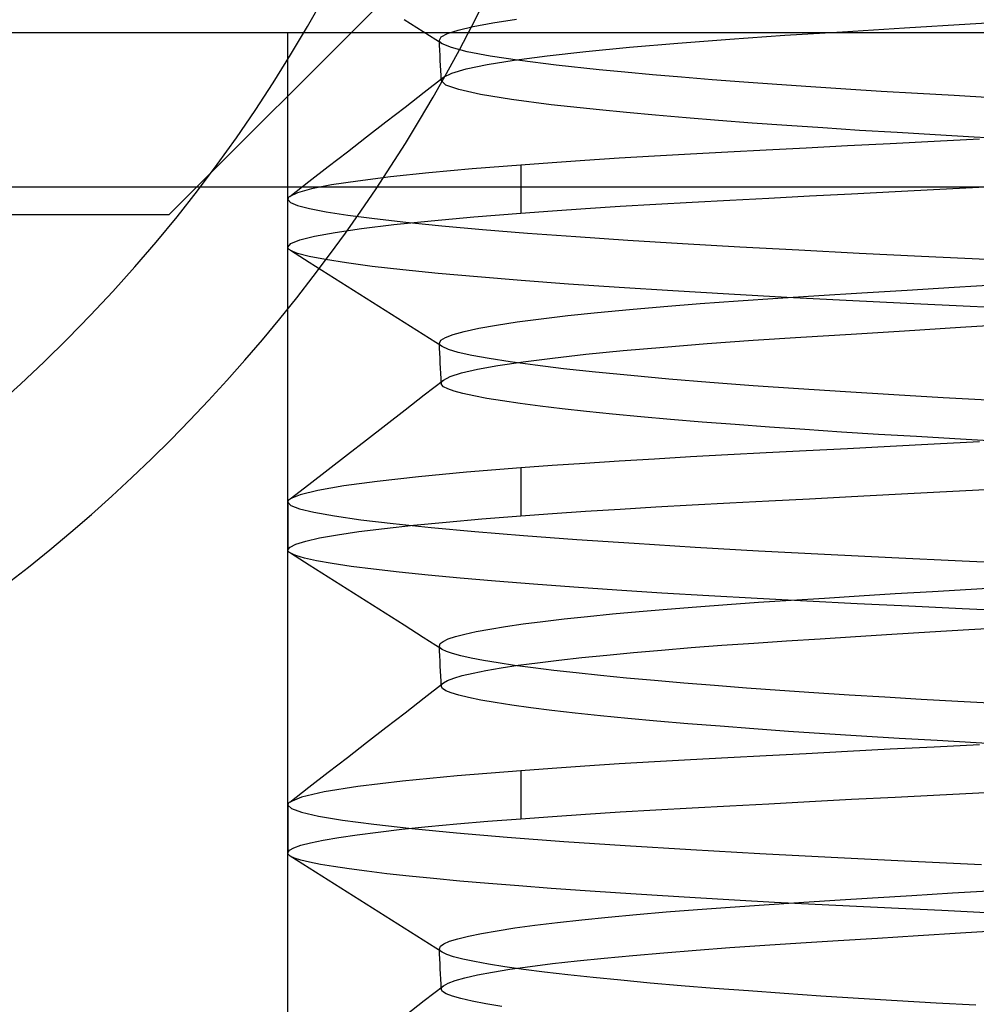
# Model space of a CAD drawing. Units: millimetres. Extents: x 10.3 to 99.5, y -7.6 to 57.6.
# Drawn here: x 48.8 to 53.5, y 20.6 to 25.5 of the extents above; entities that cross this region are included whole.
import ezdxf

# ---------------------------------------------------------------- set-up
doc = ezdxf.new("R2010")
doc.units = ezdxf.units.MM
doc.layers.add('MAIN-2', color=7, linetype='Continuous')

msp = doc.modelspace()

# ---------------------------------------------------------------- linework, layer by layer
at = {"layer": 'MAIN-2'}
for p, q in [((49.4991, 24.4953), (50.9991, 25.9953)), ((50.759, 25.403), (50.665, 25.4626)), ((51.1037, 25.4467), (51.2216, 25.4649)), ((53.4663, 25.4418), (53.8076, 25.4625)), ((50.8797, 25.3936), (50.9324, 25.4109)), ((50.9324, 25.4109), (51.0071, 25.4287)), ((51.0071, 25.4287), (51.1037, 25.4467)), ((52.8349, 25.403), (53.1412, 25.4219)), ((53.1412, 25.4219), (53.4663, 25.4418)), ((80.0891, 25.3968), (30.0891, 25.3968)), ((50.0891, 17.7768), (50.0891, 25.3968)), ((50.853, 25.3434), (50.759, 25.403)), ((50.8391, 25.3608), (50.8487, 25.3769)), ((50.8487, 25.3769), (50.8797, 25.3936)), ((52.0197, 25.3468), (52.2768, 25.3665)), ((52.2768, 25.3665), (52.5489, 25.3851)), ((52.5489, 25.3851), (52.8349, 25.403)), ((50.8396, 25.3578), (50.8391, 25.3608)), ((50.8403, 25.3358), (50.8391, 25.3608)), ((50.8408, 25.3549), (50.8396, 25.3578)), ((50.8415, 25.3108), (50.8403, 25.3358)), ((50.8428, 25.3519), (50.8408, 25.3549)), ((50.8455, 25.3491), (50.8428, 25.3519)), ((50.8489, 25.3462), (50.8455, 25.3491)), ((50.853, 25.3434), (50.8489, 25.3462)), ((50.8985, 25.3243), (50.853, 25.3434)), ((50.9773, 25.304), (50.8985, 25.3243)), ((51.5647, 25.3052), (51.7812, 25.3263)), ((51.7812, 25.3263), (52.0197, 25.3468)), ((50.8427, 25.2857), (50.8415, 25.3108)), ((50.8438, 25.2607), (50.8427, 25.2857)), ((51.0901, 25.2826), (50.9773, 25.304)), ((51.2371, 25.2605), (51.0901, 25.2826)), ((51.2096, 25.2618), (51.3733, 25.2836)), ((51.3733, 25.2836), (51.5647, 25.3052)), ((50.845, 25.2357), (50.8438, 25.2607)), ((50.8462, 25.2107), (50.845, 25.2357)), ((50.9, 25.1978), (50.972, 25.2186)), ((50.972, 25.2186), (51.0754, 25.2401)), ((51.0754, 25.2401), (51.2096, 25.2618)), ((51.4174, 25.2378), (51.2371, 25.2605)), ((51.6294, 25.2149), (51.4174, 25.2378)), ((50.7641, 25.1038), (50.8592, 25.1776)), ((50.8474, 25.1857), (50.8462, 25.2107)), ((50.8486, 25.1607), (50.8474, 25.1857)), ((50.8488, 25.1635), (50.8496, 25.1663)), ((50.8496, 25.1663), (50.851, 25.1691)), ((50.851, 25.1691), (50.8531, 25.1719)), ((50.8531, 25.1719), (50.8559, 25.1747)), ((50.8559, 25.1747), (50.8592, 25.1776)), ((50.8592, 25.1776), (50.9, 25.1978)), ((51.7577, 25.2023), (51.6294, 25.2149)), ((51.8943, 25.1898), (51.7577, 25.2023)), ((52.0384, 25.1774), (51.8943, 25.1898)), ((52.1896, 25.1652), (52.0384, 25.1774)), ((50.8486, 25.1607), (50.8488, 25.1635)), ((50.8705, 25.1388), (50.8486, 25.1607)), ((50.9346, 25.1164), (50.8705, 25.1388)), ((52.3472, 25.1531), (52.1896, 25.1652)), ((52.5105, 25.1412), (52.3472, 25.1531)), ((52.6787, 25.1297), (52.5105, 25.1412)), ((52.8512, 25.1184), (52.6787, 25.1297)), ((53.0271, 25.1075), (52.8512, 25.1184)), ((50.6689, 25.0299), (50.7641, 25.1038)), ((51.0427, 25.0925), (50.9346, 25.1164)), ((51.1956, 25.0675), (51.0427, 25.0925)), ((53.2059, 25.0969), (53.0271, 25.1075)), ((53.3871, 25.0867), (53.2059, 25.0969)), ((53.5736, 25.0762), (53.3871, 25.0867)), ((50.5738, 24.956), (50.6689, 25.0299)), ((51.3927, 25.0416), (51.1956, 25.0675)), ((51.6316, 25.0153), (51.3927, 25.0416)), ((51.766, 25.0021), (51.6316, 25.0153)), ((51.9095, 24.989), (51.766, 25.0021)), ((52.0614, 24.976), (51.9095, 24.989)), ((52.2209, 24.9631), (52.0614, 24.976)), ((50.4786, 24.8822), (50.5738, 24.956)), ((52.3873, 24.9505), (52.2209, 24.9631)), ((52.5598, 24.9381), (52.3873, 24.9505)), ((52.7376, 24.9261), (52.5598, 24.9381)), ((52.9197, 24.9143), (52.7376, 24.9261)), ((50.3835, 24.8084), (50.4786, 24.8822)), ((53.1054, 24.903), (52.9197, 24.9143)), ((53.2938, 24.8921), (53.1054, 24.903)), ((53.4865, 24.8812), (53.2938, 24.8921)), ((53.6855, 24.8699), (53.4865, 24.8812)), ((52.655, 24.8268), (52.4572, 24.8164)), ((52.86, 24.8374), (52.655, 24.8268)), ((53.0717, 24.8484), (52.86, 24.8374)), ((53.2895, 24.8596), (53.0717, 24.8484)), ((53.5128, 24.8711), (53.2895, 24.8596)), ((50.2883, 24.7346), (50.3835, 24.8084)), ((51.9037, 24.7863), (51.729, 24.7758)), ((52.0832, 24.7965), (51.9037, 24.7863)), ((52.267, 24.8064), (52.0832, 24.7965)), ((52.4572, 24.8164), (52.267, 24.8064)), ((50.1932, 24.6608), (50.2883, 24.7346)), ((51.2419, 24.7423), (51.002, 24.7231)), ((51.3974, 24.7537), (51.2419, 24.7423)), ((51.2419, 24.7423), (51.2419, 24.5047)), ((51.56, 24.7649), (51.3974, 24.7537)), ((51.729, 24.7758), (51.56, 24.7649)), ((50.5969, 24.6835), (50.4361, 24.6635)), ((50.7862, 24.7034), (50.5969, 24.6835)), ((51.002, 24.7231), (50.7862, 24.7034)), ((30.0891, 24.6348), (80.0891, 24.6348)), ((50.0981, 24.5871), (50.1932, 24.6608)), ((50.3052, 24.6437), (50.2052, 24.6243)), ((50.4361, 24.6635), (50.3052, 24.6437)), ((53.3166, 24.6233), (53.5435, 24.635)), ((50.0928, 24.5822), (50.0911, 24.5798)), ((50.0952, 24.5846), (50.0928, 24.5822)), ((50.0981, 24.5871), (50.0952, 24.5846)), ((50.1362, 24.6053), (50.0981, 24.5871)), ((50.2052, 24.6243), (50.1362, 24.6053)), ((52.4706, 24.5792), (52.6717, 24.5898)), ((52.6717, 24.5898), (52.8801, 24.6007)), ((52.8801, 24.6007), (53.0953, 24.6119)), ((53.0953, 24.6119), (53.3166, 24.6233)), ((50.0892, 24.575), (50.0891, 24.5726)), ((50.0891, 24.3355), (50.0891, 24.5734)), ((50.0891, 24.5726), (50.1017, 24.5576)), ((50.0899, 24.5774), (50.0892, 24.575)), ((50.0911, 24.5798), (50.0899, 24.5774)), ((50.1017, 24.5576), (50.1368, 24.5428)), ((50.1368, 24.5428), (50.1954, 24.5273)), ((51.5631, 24.5273), (51.7338, 24.5382)), ((51.7338, 24.5382), (51.9101, 24.5488)), ((51.9101, 24.5488), (52.0913, 24.559)), ((52.0913, 24.559), (52.2772, 24.569)), ((52.2772, 24.569), (52.4706, 24.5792)), ((49.4991, 24.4953), (42.2295, 24.4953)), ((50.1954, 24.5273), (50.2782, 24.5111)), ((50.2782, 24.5111), (50.3855, 24.4944)), ((50.3855, 24.4944), (50.5173, 24.4771)), ((50.7989, 24.467), (51.0092, 24.486)), ((51.0092, 24.486), (51.2419, 24.5047)), ((51.2419, 24.5047), (51.3989, 24.5161)), ((51.3989, 24.5161), (51.5631, 24.5273)), ((50.4542, 24.4284), (50.6133, 24.4477)), ((50.5173, 24.4771), (50.673, 24.4595)), ((50.6133, 24.4477), (50.7989, 24.467)), ((50.673, 24.4595), (50.852, 24.4417)), ((50.852, 24.4417), (51.0531, 24.4238)), ((50.1482, 24.3715), (50.221, 24.3901)), ((50.221, 24.3901), (50.3232, 24.4091)), ((50.3232, 24.4091), (50.4542, 24.4284)), ((51.0531, 24.4238), (51.2746, 24.4059)), ((51.2746, 24.4059), (51.5149, 24.3882)), ((51.5149, 24.3882), (51.7718, 24.3708)), ((50.0891, 24.3363), (50.1044, 24.3536)), ((50.1044, 24.3536), (50.1482, 24.3715)), ((51.7718, 24.3708), (52.043, 24.3539)), ((52.043, 24.3539), (52.3262, 24.3375)), ((52.3262, 24.3375), (52.6187, 24.3218)), ((50.0893, 24.3334), (50.0891, 24.3363)), ((50.0903, 24.3306), (50.0893, 24.3334)), ((50.092, 24.3277), (50.0903, 24.3306)), ((50.0946, 24.3249), (50.092, 24.3277)), ((50.0979, 24.3222), (50.0946, 24.3249)), ((50.102, 24.3194), (50.0979, 24.3222)), ((50.1366, 24.3049), (50.102, 24.3194)), ((50.1951, 24.2604), (50.102, 24.3194)), ((50.1939, 24.2898), (50.1366, 24.3049)), ((50.2746, 24.274), (50.1939, 24.2898)), ((52.6187, 24.3218), (52.9181, 24.3068)), ((52.9181, 24.3068), (53.2262, 24.292)), ((53.2262, 24.292), (53.5477, 24.2765)), ((50.289, 24.2009), (50.1951, 24.2604)), ((50.3789, 24.2576), (50.2746, 24.274)), ((50.5069, 24.2407), (50.3789, 24.2576)), ((50.6583, 24.2235), (50.5069, 24.2407)), ((50.383, 24.1413), (50.289, 24.2009)), ((50.8324, 24.2059), (50.6583, 24.2235)), ((51.028, 24.1883), (50.8324, 24.2059)), ((51.2439, 24.1707), (51.028, 24.1883)), ((51.4782, 24.1532), (51.2439, 24.1707)), ((51.7291, 24.136), (51.4782, 24.1532)), ((53.3879, 24.1373), (53.6298, 24.152)), ((50.477, 24.0818), (50.383, 24.1413)), ((51.9944, 24.1191), (51.7291, 24.136)), ((52.2719, 24.1028), (51.9944, 24.1191)), ((52.5591, 24.087), (52.2719, 24.1028)), ((52.5154, 24.0833), (52.7182, 24.0961)), ((52.7182, 24.0961), (52.9311, 24.1093)), ((52.9311, 24.1093), (53.1547, 24.1231)), ((53.1547, 24.1231), (53.3879, 24.1373)), ((50.571, 24.0222), (50.477, 24.0818)), ((51.95, 24.0417), (52.1302, 24.0561)), ((52.1302, 24.0561), (52.3191, 24.07)), ((52.3191, 24.07), (52.5154, 24.0833)), ((52.8536, 24.072), (52.5591, 24.087)), ((53.1543, 24.0575), (52.8536, 24.072)), ((53.4671, 24.0425), (53.1543, 24.0575)), ((50.665, 23.9626), (50.571, 24.0222)), ((51.3424, 23.9809), (51.4751, 23.9965)), ((51.4751, 23.9965), (51.6213, 24.0118)), ((51.6213, 24.0118), (51.78, 24.027)), ((51.78, 24.027), (51.95, 24.0417)), ((53.7919, 24.0268), (53.4671, 24.0425)), ((50.759, 23.903), (50.665, 23.9626)), ((51.0338, 23.934), (51.1211, 23.9496)), ((51.1211, 23.9496), (51.2242, 23.9652)), ((51.2242, 23.9652), (51.3424, 23.9809)), ((53.4189, 23.9389), (53.7087, 23.9565)), ((50.853, 23.8434), (50.759, 23.903)), ((50.8688, 23.8889), (50.9076, 23.9036)), ((50.9076, 23.9036), (50.9625, 23.9187)), ((50.9625, 23.9187), (51.0338, 23.934)), ((52.629, 23.8902), (52.8775, 23.9056)), ((52.8775, 23.9056), (53.1413, 23.9219)), ((53.1413, 23.9219), (53.4189, 23.9389)), ((50.8391, 23.8608), (50.8461, 23.8746)), ((50.8392, 23.8599), (50.8391, 23.8608)), ((50.8403, 23.8358), (50.8391, 23.8608)), ((50.8393, 23.8589), (50.8392, 23.8599)), ((50.8395, 23.858), (50.8393, 23.8589)), ((50.8398, 23.8571), (50.8395, 23.858)), ((50.8402, 23.8562), (50.8398, 23.8571)), ((50.8406, 23.8553), (50.8402, 23.8562)), ((50.8418, 23.8533), (50.8406, 23.8553)), ((50.8434, 23.8513), (50.8418, 23.8533)), ((50.8453, 23.8493), (50.8434, 23.8513)), ((50.8461, 23.8746), (50.8688, 23.8889)), ((51.9496, 23.841), (52.1646, 23.8582)), ((52.1646, 23.8582), (52.3919, 23.8746)), ((52.3919, 23.8746), (52.629, 23.8902)), ((50.8415, 23.8108), (50.8403, 23.8358)), ((50.8427, 23.7857), (50.8415, 23.8108)), ((50.8475, 23.8473), (50.8453, 23.8493)), ((50.8501, 23.8453), (50.8475, 23.8473)), ((50.853, 23.8434), (50.8501, 23.8453)), ((50.8835, 23.8293), (50.853, 23.8434)), ((50.9322, 23.8146), (50.8835, 23.8293)), ((50.9993, 23.7993), (50.9322, 23.8146)), ((51.3991, 23.7867), (51.5648, 23.8052)), ((51.5648, 23.8052), (51.7489, 23.8233)), ((51.7489, 23.8233), (51.9496, 23.841)), ((50.8438, 23.7607), (50.8427, 23.7857)), ((50.845, 23.7357), (50.8438, 23.7607)), ((51.0852, 23.7835), (50.9993, 23.7993)), ((51.1898, 23.7671), (51.0852, 23.7835)), ((51.1292, 23.7494), (51.2535, 23.768)), ((51.313, 23.7505), (51.1898, 23.7671)), ((51.2535, 23.768), (51.3991, 23.7867)), ((50.8462, 23.7107), (50.845, 23.7357)), ((50.8474, 23.6857), (50.8462, 23.7107)), ((50.8923, 23.6948), (50.9482, 23.7126)), ((50.9482, 23.7126), (51.0273, 23.7308)), ((51.0273, 23.7308), (51.1292, 23.7494)), ((51.454, 23.7336), (51.313, 23.7505)), ((51.6123, 23.7166), (51.454, 23.7336)), ((51.7866, 23.6996), (51.6123, 23.7166)), ((50.7641, 23.6037), (50.8593, 23.6776)), ((50.8486, 23.6607), (50.8474, 23.6857)), ((50.8486, 23.6607), (50.8488, 23.6635)), ((50.8487, 23.6599), (50.8486, 23.6607)), ((50.8488, 23.6591), (50.8487, 23.6599)), ((50.8488, 23.6635), (50.8496, 23.6663)), ((50.849, 23.6582), (50.8488, 23.6591)), ((50.8492, 23.6574), (50.849, 23.6582)), ((50.8495, 23.6566), (50.8492, 23.6574)), ((50.8499, 23.6558), (50.8495, 23.6566)), ((50.8496, 23.6663), (50.851, 23.6691)), ((50.8603, 23.6447), (50.8499, 23.6558)), ((50.851, 23.6691), (50.8531, 23.6719)), ((50.8531, 23.6719), (50.8559, 23.6748)), ((50.8559, 23.6748), (50.8593, 23.6776)), ((50.8593, 23.6776), (50.8923, 23.6948)), ((51.9758, 23.6827), (51.7866, 23.6996)), ((52.1784, 23.666), (51.9758, 23.6827)), ((52.3928, 23.6497), (52.1784, 23.666)), ((50.8811, 23.6339), (50.8603, 23.6447)), ((50.9127, 23.6227), (50.8811, 23.6339)), ((50.9554, 23.6111), (50.9127, 23.6227)), ((51.0092, 23.5991), (50.9554, 23.6111)), ((52.6173, 23.6338), (52.3928, 23.6497)), ((52.85, 23.6185), (52.6173, 23.6338)), ((53.0891, 23.6038), (52.85, 23.6185)), ((50.6689, 23.5299), (50.7641, 23.6037)), ((51.0743, 23.5868), (51.0092, 23.5991)), ((51.1508, 23.5742), (51.0743, 23.5868)), ((51.2385, 23.5614), (51.1508, 23.5742)), ((51.3373, 23.5484), (51.2385, 23.5614)), ((53.333, 23.5897), (53.0891, 23.6038)), ((53.5848, 23.5755), (53.333, 23.5897)), ((50.5738, 23.456), (50.6689, 23.5299)), ((51.4468, 23.5353), (51.3373, 23.5484)), ((51.5668, 23.522), (51.4468, 23.5353)), ((51.6966, 23.5088), (51.5668, 23.522)), ((51.8359, 23.4956), (51.6966, 23.5088)), ((51.9839, 23.4825), (51.8359, 23.4956)), ((52.14, 23.4695), (51.9839, 23.4825)), ((52.3033, 23.4568), (52.14, 23.4695)), ((50.4786, 23.3822), (50.5738, 23.456)), ((52.4732, 23.4442), (52.3033, 23.4568)), ((52.6488, 23.432), (52.4732, 23.4442)), ((52.8293, 23.4201), (52.6488, 23.432)), ((53.0137, 23.4085), (52.8293, 23.4201)), ((50.3835, 23.3084), (50.4786, 23.3822)), ((53.2012, 23.3974), (53.0137, 23.4085)), ((53.3916, 23.3866), (53.2012, 23.3974)), ((53.5128, 23.3711), (53.2895, 23.3596)), ((53.588, 23.3755), (53.3916, 23.3866)), ((52.4572, 23.3164), (52.267, 23.3064)), ((52.655, 23.3268), (52.4572, 23.3164)), ((52.86, 23.3374), (52.655, 23.3268)), ((53.0717, 23.3484), (52.86, 23.3374)), ((53.2895, 23.3596), (53.0717, 23.3484)), ((50.2883, 23.2346), (50.3835, 23.3084)), ((51.56, 23.2649), (51.3974, 23.2537)), ((51.729, 23.2758), (51.56, 23.2649)), ((51.9037, 23.2863), (51.729, 23.2758)), ((52.0832, 23.2965), (51.9037, 23.2863)), ((52.267, 23.3064), (52.0832, 23.2965)), ((50.1932, 23.1608), (50.2883, 23.2346)), ((50.973, 23.2206), (50.7352, 23.1983)), ((51.2419, 23.2423), (50.973, 23.2206)), ((51.3974, 23.2537), (51.2419, 23.2423)), ((51.2419, 23.2423), (51.2419, 23.0047)), ((50.5318, 23.1758), (50.3654, 23.1534)), ((50.7352, 23.1983), (50.5318, 23.1758)), ((50.1007, 23.089), (50.1932, 23.1608)), ((50.2378, 23.1312), (50.1496, 23.1097)), ((50.3654, 23.1534), (50.2378, 23.1312)), ((53.0953, 23.1119), (53.3166, 23.1233)), ((53.3166, 23.1233), (53.5435, 23.135)), ((50.0893, 23.0753), (50.0891, 23.0726)), ((50.0891, 23.0734), (50.0891, 22.8355)), ((50.0891, 23.0726), (50.1042, 23.0561)), ((50.0901, 23.078), (50.0893, 23.0753)), ((50.0917, 23.0807), (50.0901, 23.078)), ((50.094, 23.0834), (50.0917, 23.0807)), ((50.097, 23.0862), (50.094, 23.0834)), ((50.1007, 23.089), (50.097, 23.0862)), ((50.1496, 23.1097), (50.1007, 23.089)), ((52.0913, 23.059), (52.2772, 23.069)), ((52.2772, 23.069), (52.4706, 23.0792)), ((52.4706, 23.0792), (52.6717, 23.0898)), ((52.6717, 23.0898), (52.8801, 23.1007)), ((52.8801, 23.1007), (53.0953, 23.1119)), ((50.1042, 23.0561), (50.1468, 23.0397)), ((50.1468, 23.0397), (50.2181, 23.0224)), ((50.2181, 23.0224), (50.319, 23.0044)), ((51.3989, 23.0161), (51.5631, 23.0273)), ((51.5631, 23.0273), (51.7338, 23.0382)), ((51.7338, 23.0382), (51.9101, 23.0488)), ((51.9101, 23.0488), (52.0913, 23.059)), ((50.319, 23.0044), (50.4495, 22.9856)), ((50.4495, 22.9856), (50.6096, 22.9664)), ((50.7113, 22.9583), (50.8726, 22.974)), ((50.8726, 22.974), (51.0499, 22.9895)), ((51.0499, 22.9895), (51.2419, 23.0047)), ((51.2419, 23.0047), (51.3989, 23.0161)), ((50.3339, 22.9108), (50.4411, 22.9266)), ((50.4411, 22.9266), (50.5671, 22.9424)), ((50.5671, 22.9424), (50.7113, 22.9583)), ((50.6096, 22.9664), (50.7983, 22.9468)), ((50.7983, 22.9468), (51.0142, 22.9271)), ((51.0142, 22.9271), (51.2554, 22.9074)), ((50.1289, 22.8649), (50.1776, 22.8799)), ((50.1776, 22.8799), (50.2459, 22.8952)), ((50.2459, 22.8952), (50.3339, 22.9108)), ((51.2554, 22.9074), (51.5194, 22.8879)), ((51.5194, 22.8879), (51.8037, 22.8688)), ((50.0891, 22.8363), (50.0995, 22.8504)), ((50.0893, 22.8335), (50.0891, 22.8363)), ((50.0902, 22.8307), (50.0893, 22.8335)), ((50.0918, 22.828), (50.0902, 22.8307)), ((50.0942, 22.8253), (50.0918, 22.828)), ((50.0973, 22.8226), (50.0942, 22.8253)), ((50.0995, 22.8504), (50.1289, 22.8649)), ((51.8037, 22.8688), (52.1049, 22.8502)), ((52.1049, 22.8502), (52.4199, 22.8323)), ((52.4199, 22.8323), (52.7454, 22.8153)), ((50.1012, 22.8199), (50.0973, 22.8226)), ((50.1284, 22.8077), (50.1012, 22.8199)), ((50.1951, 22.7604), (50.1012, 22.8199)), ((50.1717, 22.7951), (50.1284, 22.8077)), ((50.2315, 22.7819), (50.1717, 22.7951)), ((50.3082, 22.7684), (50.2315, 22.7819)), ((52.7454, 22.8153), (53.0788, 22.7991)), ((53.0788, 22.7991), (53.427, 22.7823)), ((53.427, 22.7823), (53.7904, 22.7647)), ((50.2891, 22.7009), (50.1951, 22.7604)), ((50.4018, 22.7544), (50.3082, 22.7684)), ((50.5124, 22.7401), (50.4018, 22.7544)), ((50.6396, 22.7255), (50.5124, 22.7401)), ((50.383, 22.6413), (50.2891, 22.7009)), ((50.7831, 22.7107), (50.6396, 22.7255)), ((50.9423, 22.6958), (50.7831, 22.7107)), ((51.1164, 22.6809), (50.9423, 22.6958)), ((51.3044, 22.666), (51.1164, 22.6809)), ((50.477, 22.5818), (50.383, 22.6413)), ((51.5053, 22.6513), (51.3044, 22.666)), ((51.7179, 22.6367), (51.5053, 22.6513)), ((51.9409, 22.6224), (51.7179, 22.6367)), ((53.096, 22.6195), (53.2814, 22.6308)), ((53.2814, 22.6308), (53.4728, 22.6425)), ((53.4728, 22.6425), (53.6696, 22.6544)), ((50.571, 22.5222), (50.477, 22.5818)), ((52.1728, 22.6085), (51.9409, 22.6224)), ((52.4124, 22.5949), (52.1728, 22.6085)), ((52.658, 22.5819), (52.4124, 22.5949)), ((52.4196, 22.5769), (52.5801, 22.5875)), ((52.5801, 22.5875), (52.7451, 22.5978)), ((52.9083, 22.5693), (52.658, 22.5819)), ((52.7451, 22.5978), (52.9171, 22.6084)), ((52.9171, 22.6084), (53.096, 22.6195)), ((51.8282, 22.5313), (51.9671, 22.5432)), ((51.9671, 22.5432), (52.1123, 22.5547)), ((52.1123, 22.5547), (52.2634, 22.566)), ((52.2634, 22.566), (52.4196, 22.5769)), ((53.1632, 22.5571), (52.9083, 22.5693)), ((53.4271, 22.5445), (53.1632, 22.5571)), ((53.6998, 22.5313), (53.4271, 22.5445)), ((50.665, 22.4626), (50.571, 22.5222)), ((51.3505, 22.4819), (51.4572, 22.4945)), ((51.4572, 22.4945), (51.5727, 22.5069)), ((51.5727, 22.5069), (51.6966, 22.5192)), ((51.6966, 22.5192), (51.8282, 22.5313)), ((50.759, 22.403), (50.665, 22.4626)), ((51.0212, 22.4316), (51.0883, 22.4441)), ((51.0883, 22.4441), (51.1657, 22.4567)), ((51.1657, 22.4567), (51.2533, 22.4693)), ((51.2533, 22.4693), (51.3505, 22.4819)), ((53.2671, 22.4296), (53.461, 22.4415)), ((53.461, 22.4415), (53.6605, 22.4536)), ((50.853, 22.3434), (50.759, 22.403)), ((50.8581, 22.3833), (50.8831, 22.395)), ((50.8831, 22.395), (50.9185, 22.407)), ((50.9185, 22.407), (50.9646, 22.4192)), ((50.9646, 22.4192), (51.0212, 22.4316)), ((52.5582, 22.3857), (52.7249, 22.3962)), ((52.7249, 22.3962), (52.8986, 22.4069)), ((52.8986, 22.4069), (53.0795, 22.4181)), ((53.0795, 22.4181), (53.2671, 22.4296)), ((50.8391, 22.3608), (50.8436, 22.3719)), ((50.8396, 22.3578), (50.8391, 22.3608)), ((50.8403, 22.3358), (50.8391, 22.3608)), ((50.8408, 22.3549), (50.8396, 22.3578)), ((50.8428, 22.3519), (50.8408, 22.3549)), ((50.8455, 22.3491), (50.8428, 22.3519)), ((50.8436, 22.3719), (50.8581, 22.3833)), ((50.8489, 22.3462), (50.8455, 22.3491)), ((50.853, 22.3434), (50.8489, 22.3462)), ((50.8739, 22.333), (50.853, 22.3434)), ((51.8001, 22.328), (51.9394, 22.3402)), ((51.9394, 22.3402), (52.0856, 22.3521)), ((52.0856, 22.3521), (52.2379, 22.3636)), ((52.2379, 22.3636), (52.3957, 22.3748)), ((52.3957, 22.3748), (52.5582, 22.3857)), ((50.8415, 22.3108), (50.8403, 22.3358)), ((50.8427, 22.2857), (50.8415, 22.3108)), ((50.9047, 22.3223), (50.8739, 22.333)), ((50.9455, 22.3113), (50.9047, 22.3223)), ((50.9965, 22.2999), (50.9455, 22.3113)), ((51.0578, 22.2882), (50.9965, 22.2999)), ((51.3249, 22.2775), (51.4302, 22.2903)), ((51.4302, 22.2903), (51.5449, 22.3031)), ((51.5449, 22.3031), (51.6683, 22.3156)), ((51.6683, 22.3156), (51.8001, 22.328)), ((50.8438, 22.2607), (50.8427, 22.2857)), ((50.845, 22.2357), (50.8438, 22.2607)), ((51.1294, 22.2763), (51.0578, 22.2882)), ((51.0696, 22.239), (51.1443, 22.2518)), ((51.2112, 22.2641), (51.1294, 22.2763)), ((51.1443, 22.2518), (51.2295, 22.2647)), ((51.3031, 22.2518), (51.2112, 22.2641)), ((51.2295, 22.2647), (51.3249, 22.2775)), ((51.405, 22.2393), (51.3031, 22.2518)), ((50.8462, 22.2107), (50.845, 22.2357)), ((50.8474, 22.1857), (50.8462, 22.2107)), ((50.8796, 22.1894), (50.9107, 22.2015)), ((50.9107, 22.2015), (50.9527, 22.2138)), ((50.9527, 22.2138), (51.0057, 22.2263)), ((51.0057, 22.2263), (51.0696, 22.239)), ((51.5164, 22.2267), (51.405, 22.2393)), ((51.637, 22.2141), (51.5164, 22.2267)), ((51.7663, 22.2015), (51.637, 22.2141)), ((51.9039, 22.189), (51.7663, 22.2015)), ((50.7641, 22.1038), (50.8593, 22.1776)), ((50.8486, 22.1607), (50.8474, 22.1857)), ((50.8486, 22.1607), (50.8488, 22.1635)), ((50.8545, 22.1495), (50.8486, 22.1607)), ((50.8488, 22.1635), (50.8496, 22.1663)), ((50.8496, 22.1663), (50.851, 22.1691)), ((50.851, 22.1691), (50.8531, 22.1719)), ((50.8531, 22.1719), (50.8559, 22.1748)), ((50.8707, 22.1387), (50.8545, 22.1495)), ((50.8559, 22.1748), (50.8593, 22.1776)), ((50.8593, 22.1776), (50.8796, 22.1894)), ((52.0492, 22.1765), (51.9039, 22.189)), ((52.2014, 22.1642), (52.0492, 22.1765)), ((52.3601, 22.1521), (52.2014, 22.1642)), ((52.5244, 22.1403), (52.3601, 22.1521)), ((50.669, 22.0299), (50.7641, 22.1038)), ((50.8975, 22.1277), (50.8707, 22.1387)), ((50.9352, 22.1162), (50.8975, 22.1277)), ((50.984, 22.1044), (50.9352, 22.1162)), ((51.0441, 22.0923), (50.984, 22.1044)), ((52.6937, 22.1287), (52.5244, 22.1403)), ((52.8672, 22.1174), (52.6937, 22.1287)), ((53.0441, 22.1065), (52.8672, 22.1174)), ((53.2237, 22.0959), (53.0441, 22.1065)), ((53.406, 22.0856), (53.2237, 22.0959)), ((51.1155, 22.0798), (51.0441, 22.0923)), ((51.1981, 22.0671), (51.1155, 22.0798)), ((51.2919, 22.0542), (51.1981, 22.0671)), ((51.3966, 22.0411), (51.2919, 22.0542)), ((53.5939, 22.075), (53.406, 22.0856)), ((50.5738, 21.956), (50.669, 22.0299)), ((51.5118, 22.028), (51.3966, 22.0411)), ((51.6372, 22.0147), (51.5118, 22.028)), ((51.7722, 22.0015), (51.6372, 22.0147)), ((51.9162, 21.9884), (51.7722, 22.0015)), ((50.4786, 21.8822), (50.5738, 21.956)), ((52.0686, 21.9754), (51.9162, 21.9884)), ((52.2286, 21.9625), (52.0686, 21.9754)), ((52.3955, 21.9499), (52.2286, 21.9625)), ((52.5684, 21.9375), (52.3955, 21.9499)), ((52.7466, 21.9255), (52.5684, 21.9375)), ((52.9292, 21.9137), (52.7466, 21.9255)), ((53.1152, 21.9024), (52.9292, 21.9137)), ((53.3039, 21.8915), (53.1152, 21.9024)), ((50.3835, 21.8084), (50.4786, 21.8822)), ((53.2895, 21.8596), (53.0717, 21.8484)), ((53.5128, 21.8711), (53.2895, 21.8596)), ((53.4971, 21.8806), (53.3039, 21.8915)), ((53.6967, 21.8693), (53.4971, 21.8806)), ((50.2883, 21.7346), (50.3835, 21.8084)), ((52.267, 21.8064), (52.0832, 21.7965)), ((52.4572, 21.8164), (52.267, 21.8064)), ((52.655, 21.8268), (52.4572, 21.8164)), ((52.86, 21.8374), (52.655, 21.8268)), ((53.0717, 21.8484), (52.86, 21.8374)), ((51.3974, 21.7537), (51.2419, 21.7423)), ((51.56, 21.7649), (51.3974, 21.7537)), ((51.729, 21.7758), (51.56, 21.7649)), ((51.9037, 21.7863), (51.729, 21.7758)), ((52.0832, 21.7965), (51.9037, 21.7863)), ((50.1932, 21.6608), (50.2883, 21.7346)), ((50.9273, 21.7165), (50.6569, 21.6901)), ((51.2419, 21.7423), (50.9273, 21.7165)), ((51.2419, 21.7423), (51.2419, 21.5047)), ((50.0981, 21.5871), (50.1932, 21.6608)), ((50.4361, 21.6635), (50.2684, 21.6372)), ((50.6569, 21.6901), (50.4361, 21.6635)), ((50.1558, 21.6116), (50.0981, 21.5871)), ((50.2684, 21.6372), (50.1558, 21.6116)), ((52.8801, 21.6007), (53.0953, 21.6119)), ((53.0953, 21.6119), (53.3166, 21.6233)), ((53.3166, 21.6233), (53.5435, 21.635)), ((50.0892, 21.575), (50.0891, 21.5726)), ((50.0891, 21.5734), (50.0891, 21.3355)), ((50.0891, 21.5726), (50.1067, 21.5547)), ((50.0899, 21.5774), (50.0892, 21.575)), ((50.0911, 21.5798), (50.0899, 21.5774)), ((50.0928, 21.5822), (50.0911, 21.5798)), ((50.0952, 21.5846), (50.0928, 21.5822)), ((50.0981, 21.5871), (50.0952, 21.5846)), ((51.9101, 21.5488), (52.0913, 21.559)), ((52.0913, 21.559), (52.2772, 21.569)), ((52.2772, 21.569), (52.4706, 21.5792)), ((52.4706, 21.5792), (52.6717, 21.5898)), ((52.6717, 21.5898), (52.8801, 21.6007)), ((50.1067, 21.5547), (50.1568, 21.5368)), ((50.1568, 21.5368), (50.2409, 21.5179)), ((50.2409, 21.5179), (50.3599, 21.4981)), ((51.2419, 21.5047), (51.3989, 21.5161)), ((51.3989, 21.5161), (51.5631, 21.5273)), ((51.5631, 21.5273), (51.7338, 21.5382)), ((51.7338, 21.5382), (51.9101, 21.5488)), ((50.3599, 21.4981), (50.5138, 21.4775)), ((50.5138, 21.4775), (50.702, 21.4565)), ((50.6538, 21.4522), (50.7837, 21.4655)), ((50.7837, 21.4655), (50.9255, 21.4788)), ((50.9255, 21.4788), (51.0785, 21.4918)), ((51.0785, 21.4918), (51.2419, 21.5047)), ((50.2645, 21.3988), (50.3414, 21.412)), ((50.3414, 21.412), (50.4322, 21.4254)), ((50.4322, 21.4254), (50.5364, 21.4388)), ((50.5364, 21.4388), (50.6538, 21.4522)), ((50.702, 21.4565), (50.9231, 21.4351)), ((50.9231, 21.4351), (51.175, 21.4137)), ((51.175, 21.4137), (51.4548, 21.3925)), ((50.1178, 21.3604), (50.1527, 21.3729)), ((50.1527, 21.3729), (50.2016, 21.3858)), ((50.2016, 21.3858), (50.2645, 21.3988)), ((51.4548, 21.3925), (51.759, 21.3717)), ((51.759, 21.3717), (52.0839, 21.3515)), ((50.0891, 21.3363), (50.0967, 21.3482)), ((50.0893, 21.3335), (50.0891, 21.3363)), ((50.0902, 21.3307), (50.0893, 21.3335)), ((50.0918, 21.328), (50.0902, 21.3307)), ((50.0942, 21.3253), (50.0918, 21.328)), ((50.0973, 21.3226), (50.0942, 21.3253)), ((50.0967, 21.3482), (50.1178, 21.3604)), ((50.1011, 21.3199), (50.0973, 21.3226)), ((50.1222, 21.31), (50.1011, 21.3199)), ((50.1951, 21.2604), (50.1011, 21.3199)), ((52.0839, 21.3515), (52.4253, 21.3321)), ((52.4253, 21.3321), (52.7788, 21.3136)), ((52.7788, 21.3136), (53.1423, 21.296)), ((50.1539, 21.2998), (50.1222, 21.31)), ((50.1966, 21.2892), (50.1539, 21.2998)), ((50.2504, 21.2783), (50.1966, 21.2892)), ((50.3156, 21.2672), (50.2504, 21.2783)), ((50.3921, 21.2557), (50.3156, 21.2672)), ((53.1423, 21.296), (53.5239, 21.2776)), ((50.2891, 21.2009), (50.1951, 21.2604)), ((50.4799, 21.2441), (50.3921, 21.2557)), ((50.579, 21.2322), (50.4799, 21.2441)), ((50.689, 21.2202), (50.579, 21.2322)), ((50.8098, 21.2081), (50.689, 21.2202)), ((50.383, 21.1413), (50.2891, 21.2009)), ((50.941, 21.1959), (50.8098, 21.2081)), ((51.0822, 21.1837), (50.941, 21.1959)), ((51.2329, 21.1715), (51.0822, 21.1837)), ((51.3924, 21.1594), (51.2329, 21.1715)), ((50.477, 21.0818), (50.383, 21.1413)), ((51.5602, 21.1474), (51.3924, 21.1594)), ((51.7356, 21.1355), (51.5602, 21.1474)), ((51.9178, 21.1239), (51.7356, 21.1355)), ((52.1062, 21.1124), (51.9178, 21.1239)), ((52.9842, 21.1126), (53.1784, 21.1245)), ((53.1784, 21.1245), (53.3797, 21.1368)), ((53.3797, 21.1368), (53.5876, 21.1494)), ((50.571, 21.0222), (50.477, 21.0818)), ((52.2999, 21.1012), (52.1062, 21.1124)), ((52.2794, 21.0672), (52.447, 21.0788)), ((52.4981, 21.0903), (52.2999, 21.1012)), ((52.447, 21.0788), (52.6194, 21.09)), ((52.7001, 21.0797), (52.4981, 21.0903)), ((52.6194, 21.09), (52.7977, 21.1011)), ((52.905, 21.0695), (52.7001, 21.0797)), ((52.7977, 21.1011), (52.9842, 21.1126)), ((53.1127, 21.0595), (52.905, 21.0695)), ((50.665, 20.9626), (50.571, 21.0222)), ((51.6747, 21.0171), (51.8143, 21.0301)), ((51.8143, 21.0301), (51.9622, 21.0428)), ((51.9622, 21.0428), (52.1175, 21.0551)), ((52.1175, 21.0551), (52.2794, 21.0672)), ((53.3264, 21.0493), (53.1127, 21.0595)), ((53.5461, 21.0387), (53.3264, 21.0493)), ((51.2128, 20.9636), (51.3125, 20.9771)), ((51.3125, 20.9771), (51.4231, 20.9906)), ((51.4231, 20.9906), (51.544, 21.0039)), ((51.544, 21.0039), (51.6747, 21.0171)), ((50.759, 20.903), (50.665, 20.9626)), ((50.9302, 20.9103), (50.9829, 20.9234)), ((50.9829, 20.9234), (51.0477, 20.9367)), ((51.0477, 20.9367), (51.1244, 20.9501)), ((51.1244, 20.9501), (51.2128, 20.9636)), ((53.0076, 20.9137), (53.2095, 20.9261)), ((53.2095, 20.9261), (53.419, 20.9389)), ((53.419, 20.9389), (53.6353, 20.952)), ((50.853, 20.8434), (50.759, 20.903)), ((50.8442, 20.8726), (50.861, 20.8849)), ((50.861, 20.8849), (50.8896, 20.8975)), ((50.8896, 20.8975), (50.9302, 20.9103)), ((52.2769, 20.8665), (52.4504, 20.8786)), ((52.4504, 20.8786), (52.629, 20.8902)), ((52.629, 20.8902), (52.8139, 20.9017)), ((52.8139, 20.9017), (53.0076, 20.9137)), ((50.8391, 20.8608), (50.8442, 20.8726)), ((50.8396, 20.8578), (50.8391, 20.8608)), ((50.8403, 20.8358), (50.8391, 20.8608)), ((50.8408, 20.8549), (50.8396, 20.8578)), ((50.8415, 20.8108), (50.8403, 20.8358)), ((50.8428, 20.8519), (50.8408, 20.8549)), ((50.8455, 20.8491), (50.8428, 20.8519)), ((50.8489, 20.8462), (50.8455, 20.8491)), ((50.853, 20.8434), (50.8489, 20.8462)), ((50.8757, 20.8323), (50.853, 20.8434)), ((50.9098, 20.8208), (50.8757, 20.8323)), ((51.6547, 20.8143), (51.7976, 20.8278)), ((51.7976, 20.8278), (51.9496, 20.841)), ((51.9496, 20.841), (52.1097, 20.8539)), ((52.1097, 20.8539), (52.2769, 20.8665)), ((50.8427, 20.7857), (50.8415, 20.8108)), ((50.8438, 20.7607), (50.8427, 20.7857)), ((50.9554, 20.8089), (50.9098, 20.8208)), ((51.0127, 20.7966), (50.9554, 20.8089)), ((51.0818, 20.784), (51.0127, 20.7966)), ((51.1628, 20.7711), (51.0818, 20.784)), ((51.288, 20.7727), (51.3992, 20.7867)), ((51.3992, 20.7867), (51.5216, 20.8006)), ((51.5216, 20.8006), (51.6547, 20.8143)), ((50.845, 20.7357), (50.8438, 20.7607)), ((50.8462, 20.7107), (50.845, 20.7357)), ((50.9658, 20.7171), (51.0273, 20.7308)), ((51.0273, 20.7308), (51.1016, 20.7447)), ((51.1016, 20.7447), (51.1886, 20.7587)), ((51.2554, 20.758), (51.1628, 20.7711)), ((51.1886, 20.7587), (51.288, 20.7727)), ((51.3594, 20.7447), (51.2554, 20.758)), ((51.4746, 20.7313), (51.3594, 20.7447)), ((51.6006, 20.7178), (51.4746, 20.7313)), ((50.8474, 20.6857), (50.8462, 20.7107)), ((50.8486, 20.6607), (50.8474, 20.6857)), ((50.8593, 20.6776), (50.8819, 20.6905)), ((50.8819, 20.6905), (50.9174, 20.7037)), ((50.9174, 20.7037), (50.9658, 20.7171)), ((51.7367, 20.7043), (51.6006, 20.7178)), ((51.8823, 20.6909), (51.7367, 20.7043)), ((52.0369, 20.6775), (51.8823, 20.6909)), ((50.7641, 20.6038), (50.8593, 20.6776)), ((50.8486, 20.6607), (50.8488, 20.6635)), ((50.8551, 20.6488), (50.8486, 20.6607)), ((50.8488, 20.6635), (50.8496, 20.6663)), ((50.8496, 20.6663), (50.851, 20.6691)), ((50.851, 20.6691), (50.8531, 20.6719)), ((50.8531, 20.6719), (50.8559, 20.6748)), ((50.8733, 20.6374), (50.8551, 20.6488)), ((50.8559, 20.6748), (50.8593, 20.6776)), ((50.9034, 20.6256), (50.8733, 20.6374)), ((52.1996, 20.6644), (52.0369, 20.6775)), ((52.3696, 20.6514), (52.1996, 20.6644)), ((52.5461, 20.6388), (52.3696, 20.6514)), ((52.7281, 20.6264), (52.5461, 20.6388)), ((50.669, 20.5299), (50.7641, 20.6038)), ((50.9458, 20.6134), (50.9034, 20.6256)), ((51.0008, 20.6008), (50.9458, 20.6134)), ((51.0684, 20.5878), (51.0008, 20.6008)), ((51.1487, 20.5745), (51.0684, 20.5878)), ((52.9147, 20.6144), (52.7281, 20.6264)), ((53.1051, 20.6028), (52.9147, 20.6144)), ((53.2983, 20.5917), (53.1051, 20.6028)), ((53.4959, 20.5805), (53.2983, 20.5917))]:
    msp.add_line(p, q, dxfattribs=at)
for radius, start, end in [(8.255, 179.99998, 0), (7.5406, 270.00002, 350.30395)]:
    msp.add_arc((43.6591, 29.2068), radius, start, end, dxfattribs=at)

doc.saveas('drawing.dxf')
